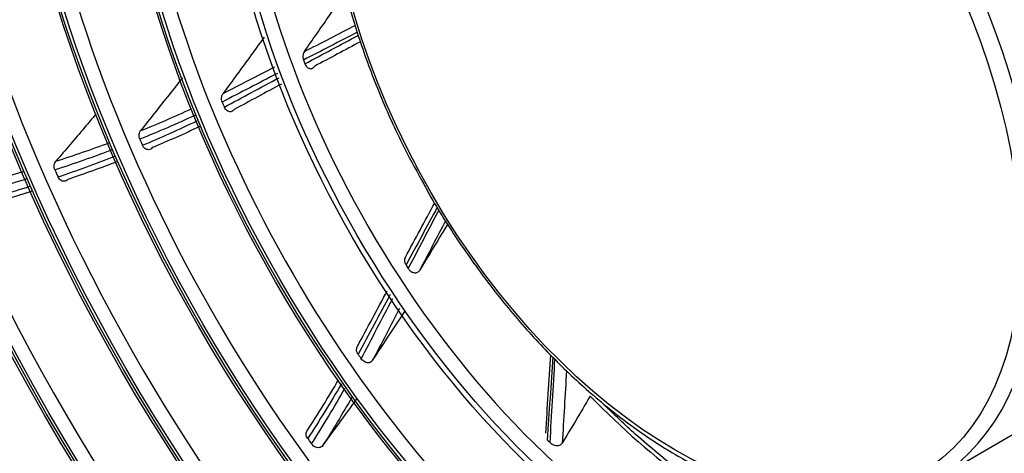
# Model space of a CAD drawing. Units: millimetres. Extents: x 0 to 4890, y 0 to 3488.
# Drawn here: x 2172 to 2251, y 2612 to 2646 of the extents above; entities that cross this region are included whole.
import ezdxf

# ---------------------------------------------------------------- set-up
doc = ezdxf.new("R2010")
doc.units = ezdxf.units.MM
doc.layers.add('LG-Product', color=3, linetype='Continuous')

msp = doc.modelspace()

# ---------------------------------------------------------------- linework, layer by layer
at = {"layer": 'LG-Product', "color": 3, "linetype": 'Continuous'}
msp.add_line((2245.49, 2609.699), (2252.448, 2613.716), dxfattribs=at)
for centre, major_axis in [((2235.743, 2650.259), (-112.4, 194.683)), ((2225.348, 2644.258), (-92.05, 159.435)), ((2224.783, 2643.931), (91.65, -158.742)), ((2224.783, 2643.931), (-91.3, 158.136)), ((2225.348, 2644.258), (-86.4, 149.649)), ((2224.783, 2643.931), (86, -148.956)), ((2224.783, 2643.931), (-85.65, 148.35)), ((2225.348, 2644.258), (-80.75, 139.863)), ((2224.783, 2643.931), (80.35, -139.17)), ((2224.783, 2643.931), (-80, 138.564)), ((2225.348, 2644.258), (-74.85, 129.644)), ((2224.783, 2643.931), (74.45, -128.951)), ((2224.783, 2643.931), (-74.1, 128.345)), ((2225.348, 2644.258), (-68.95, 119.425)), ((2224.783, 2643.931), (68.55, -118.732)), ((2224.783, 2643.931), (-68.2, 118.126)), ((2225.348, 2644.258), (-63.05, 109.206)), ((2224.783, 2643.931), (62.65, -108.513)), ((2224.783, 2643.931), (-62.3, 107.907)), ((2225.348, 2644.258), (-56.9, 98.554)), ((2224.783, 2643.931), (56.5, -97.861)), ((2224.783, 2643.931), (-56.15, 97.255)), ((2225.348, 2644.258), (-50.75, 87.902)), ((2224.783, 2643.931), (50.35, -87.209)), ((2224.783, 2643.931), (-50, 86.603)), ((2225.348, 2644.258), (-44.6, 77.249)), ((2224.783, 2643.931), (44.2, -76.557)), ((2224.783, 2643.931), (-43.85, 75.95)), ((2225.348, 2644.258), (-38.45, 66.597)), ((2224.783, 2643.931), (38.05, -65.905)), ((2224.783, 2643.931), (-37.7, 65.298)), ((2225.348, 2644.258), (-32.3, 55.945)), ((2224.783, 2643.931), (31.9, -55.252)), ((2224.783, 2643.931), (-31.55, 54.646)), ((2224.783, 2643.931), (25.75, -44.6)), ((2224.783, 2643.931), (-25.4, 43.994)), ((2224.783, 2643.931), (19.5, -33.775))]:
    msp.add_ellipse(centre, major_axis=major_axis, ratio=0.57735, dxfattribs=at)
for centre, major_axis, start_param, end_param in [((2238.571, 2651.892), (-105.9, 183.424), 3.039236, 6.38554), ((2238.006, 2651.566), (105.5, -182.731), 0, 3.141593), ((2225.348, 2644.258), (90.9, -157.443), 2.459867, 6.283185), ((2233.114, 2648.741), (105.417, -182.588), 0, 2.356194), ((2233.458, 2648.94), (-105.5, 182.731), 2.897628, 5.497787), ((2225.348, 2644.258), (85.25, -147.657), 2.461929, 6.283185), ((2225.348, 2644.258), (79.6, -137.871), 2.46723, 6.283185), ((2225.348, 2644.258), (73.7, -127.652), 2.469586, 6.283185), ((2225.348, 2644.258), (67.8, -117.433), 2.47263, 6.283185), ((2225.348, 2644.258), (61.9, -107.214), 2.482349, 6.283185), ((2225.348, 2644.258), (55.75, -96.562), 2.490399, 6.283185), ((2225.348, 2644.258), (49.6, -85.91), 2.493737, 6.283185), ((2225.348, 2644.258), (43.45, -75.258), 2.496584, 6.283185), ((2225.348, 2644.258), (37.3, -64.605), 2.505322, 6.283185), ((2225.348, 2644.258), (31.15, -53.953), 2.528786, 6.283185), ((2225.348, 2644.258), (25, -43.301), 2.444355, 5.497787), ((2225.348, 2644.258), (-26.15, 45.293), 2.378971, 6.283185), ((2225.49, 2644.34), (-20, 34.641), 2.618125, 5.497787), ((2226.197, 2644.748), (25, -43.301), 4.423931, 4.430714), ((2226.197, 2644.748), (-31.15, 53.953), 1.33493, 1.342127), ((2226.197, 2644.748), (-37.3, 64.605), 1.3645, 1.37162), ((2226.197, 2644.748), (-43.45, 75.258), 1.379234, 1.386318), ((2226.197, 2644.748), (25, -43.301), 4.793531, 4.800314), ((2225.348, 2644.258), (25, -43.301), 0, 0.728653), ((2226.197, 2644.748), (-31.15, 53.953), 1.704529, 1.711726), ((2230.581, 2647.279), (-25, 43.301), 1.992635, 2.221677), ((2226.197, 2644.748), (-37.3, 64.605), 1.734099, 1.741219), ((2226.197, 2644.748), (25, -43.301), 5.16313, 5.169913)]:
    msp.add_ellipse(centre, major_axis=major_axis, ratio=0.57735, start_param=start_param, end_param=end_param, dxfattribs=at)
for points, knots in [([(2143.46, 2850.689), (2143.642, 2850.749), (2145.81, 2851.446), (2150.171, 2852.353), (2156.548, 2853.354), (2163.139, 2853.83), (2169.899, 2853.84), (2176.819, 2853.369), (2183.883, 2852.424), (2191.074, 2851.005), (2198.376, 2849.117), (2205.773, 2846.762), (2213.248, 2843.947), (2220.783, 2840.677), (2228.361, 2836.96), (2235.964, 2832.804), (2243.573, 2828.218), (2251.171, 2823.212), (2258.739, 2817.798), (2266.259, 2811.99), (2273.713, 2805.799), (2281.082, 2799.24), (2288.35, 2792.33), (2295.499, 2785.083), (2302.51, 2777.519), (2309.369, 2769.653), (2316.056, 2761.505), (2322.558, 2753.095), (2328.857, 2744.441), (2334.94, 2735.566), (2340.791, 2726.49), (2346.396, 2717.235), (2351.741, 2707.822), (2356.815, 2698.275), (2361.605, 2688.616), (2366.099, 2678.869), (2370.288, 2669.056), (2374.16, 2659.201), (2377.707, 2649.329), (2380.92, 2639.462), (2383.793, 2629.624), (2386.317, 2619.839), (2388.489, 2610.131), (2390.302, 2600.522), (2391.752, 2591.036), (2392.838, 2581.695), (2393.556, 2572.523), (2393.905, 2563.54), (2393.885, 2554.769), (2393.498, 2546.229), (2392.743, 2537.942), (2391.624, 2529.927), (2390.145, 2522.203), (2388.309, 2514.787), (2386.121, 2507.696), (2383.588, 2500.947), (2380.714, 2494.553), (2377.506, 2488.53), (2373.973, 2482.886), (2370.112, 2477.652), (2366.633, 2473.547), (2364.364, 2471.309), (2363.567, 2470.564)], [0, 0, 0, 0, 0.001586, 0.018823, 0.036031, 0.053209, 0.070356, 0.087474, 0.104567, 0.121641, 0.138698, 0.155744, 0.172782, 0.189814, 0.206844, 0.223873, 0.240902, 0.257932, 0.274964, 0.291998, 0.309034, 0.326073, 0.343115, 0.360159, 0.377205, 0.394253, 0.411304, 0.428356, 0.445409, 0.462463, 0.479518, 0.496574, 0.51363, 0.530686, 0.547741, 0.564795, 0.581849, 0.598901, 0.615952, 0.633, 0.650047, 0.667091, 0.684132, 0.701171, 0.718206, 0.735239, 0.752268, 0.769295, 0.786319, 0.803341, 0.820362, 0.837383, 0.854405, 0.871431, 0.888463, 0.905505, 0.92256, 0.939633, 0.956729, 0.973852, 0.991005, 1, 1, 1, 1]), ([(2197.893, 2668.205), (2197.876, 2668.155), (2197.518, 2667.088), (2197.156, 2664.719), (2196.851, 2661.117), (2196.968, 2657.257), (2197.452, 2653.237), (2198.309, 2649.1), (2199.521, 2644.902), (2201.078, 2640.701), (2202.772, 2636.912), (2204.02, 2634.583), (2204.576, 2633.61)], [0, 0, 0, 0, 0.0056, 0.119149, 0.233069, 0.347143, 0.461218, 0.575239, 0.689192, 0.803086, 0.916935, 1, 1, 1, 1]), ([(2195.187, 2643.902), (2195.516, 2644.374), (2195.846, 2644.846), (2196.516, 2645.806), (2196.856, 2646.293), (2197.623, 2647.392), (2198.051, 2648.004), (2198.479, 2648.618)], [0, 0, 0, 0, 0.30189, 0.30189, 0.612041, 0.612041, 1, 1, 1, 1]), ([(2191.969, 2645.04), (2191.627, 2644.572), (2191.286, 2644.103), (2190.565, 2643.113), (2190.184, 2642.591), (2189.432, 2641.562), (2189.062, 2641.054), (2188.691, 2640.547)], [0, 0, 0, 0, 0.311521, 0.311521, 0.659866, 0.659866, 1, 1, 1, 1]), ([(2195.187, 2643.902), (2195.152, 2643.852), (2195.123, 2643.793), (2195.084, 2643.669), (2195.073, 2643.601), (2195.067, 2643.465), (2195.074, 2643.394), (2195.096, 2643.293), (2195.106, 2643.26), (2195.118, 2643.229)], [0, 0, 0, 0, 0.28311, 0.28311, 0.56572, 0.56572, 0.855877, 0.855877, 1, 1, 1, 1]), ([(2195.233, 2642.919), (2195.257, 2642.854), (2195.291, 2642.793), (2195.37, 2642.69), (2195.417, 2642.646), (2195.518, 2642.582), (2195.573, 2642.56), (2195.681, 2642.544), (2195.736, 2642.547), (2195.838, 2642.577), (2195.886, 2642.604), (2195.962, 2642.666), (2195.992, 2642.7), (2196.018, 2642.737)], [0, 0, 0, 0, 0.179558, 0.179558, 0.359315, 0.359315, 0.535816, 0.535816, 0.70657, 0.70657, 0.872538, 0.872538, 1, 1, 1, 1]), ([(2185.445, 2641.814), (2185.089, 2641.361), (2184.734, 2640.909), (2183.992, 2639.967), (2183.606, 2639.477), (2182.851, 2638.52), (2182.482, 2638.053), (2182.113, 2637.586)], [0, 0, 0, 0, 0.320025, 0.320025, 0.667337, 0.667337, 1, 1, 1, 1]), ([(2188.63, 2639.87), (2188.604, 2639.933), (2188.587, 2640.003), (2188.571, 2640.142), (2188.572, 2640.213), (2188.594, 2640.348), (2188.615, 2640.413), (2188.658, 2640.497), (2188.673, 2640.523), (2188.691, 2640.547)], [0, 0, 0, 0, 0.288573, 0.288573, 0.577315, 0.577315, 0.863189, 0.863189, 1, 1, 1, 1]), ([(2189.589, 2639.275), (2189.555, 2639.228), (2189.513, 2639.188), (2189.422, 2639.13), (2189.371, 2639.111), (2189.267, 2639.095), (2189.213, 2639.098), (2189.108, 2639.125), (2189.055, 2639.15), (2188.96, 2639.219), (2188.915, 2639.264), (2188.846, 2639.36), (2188.818, 2639.41), (2188.797, 2639.462)], [0, 0, 0, 0, 0.169323, 0.169323, 0.33867, 0.33867, 0.507832, 0.507832, 0.678744, 0.678744, 0.852906, 0.852906, 1, 1, 1, 1]), ([(2178.537, 2638.9), (2178.235, 2638.543), (2177.933, 2638.187), (2177.244, 2637.376), (2176.858, 2636.922), (2176.095, 2636.026), (2175.719, 2635.584), (2175.342, 2635.143)], [0, 0, 0, 0, 0.28369, 0.28369, 0.6466, 0.6466, 1, 1, 1, 1]), ([(2182.047, 2636.903), (2182.021, 2636.965), (2182.003, 2637.032), (2181.985, 2637.167), (2181.985, 2637.237), (2182.005, 2637.368), (2182.024, 2637.431), (2182.068, 2637.523), (2182.089, 2637.557), (2182.113, 2637.586)], [0, 0, 0, 0, 0.275352, 0.275352, 0.550756, 0.550756, 0.825293, 0.825293, 1, 1, 1, 1]), ([(2183.041, 2636.229), (2183.005, 2636.183), (2182.962, 2636.145), (2182.867, 2636.091), (2182.815, 2636.074), (2182.708, 2636.063), (2182.653, 2636.069), (2182.546, 2636.102), (2182.493, 2636.13), (2182.398, 2636.204), (2182.354, 2636.252), (2182.293, 2636.341), (2182.272, 2636.38), (2182.254, 2636.421)], [0, 0, 0, 0, 0.175792, 0.175792, 0.351588, 0.351588, 0.527385, 0.527385, 0.70386, 0.70386, 0.881493, 0.881493, 1, 1, 1, 1]), ([(2175.269, 2634.449), (2175.242, 2634.51), (2175.224, 2634.577), (2175.205, 2634.711), (2175.205, 2634.779), (2175.223, 2634.909), (2175.242, 2634.972), (2175.288, 2635.07), (2175.314, 2635.109), (2175.342, 2635.143)], [0, 0, 0, 0, 0.266009, 0.266009, 0.532032, 0.532032, 0.797813, 0.797813, 1, 1, 1, 1]), ([(2176.293, 2633.689), (2176.256, 2633.645), (2176.211, 2633.609), (2176.114, 2633.56), (2176.061, 2633.545), (2175.952, 2633.539), (2175.896, 2633.547), (2175.789, 2633.585), (2175.737, 2633.615), (2175.643, 2633.694), (2175.6, 2633.743), (2175.546, 2633.827), (2175.529, 2633.859), (2175.514, 2633.892)], [0, 0, 0, 0, 0.180301, 0.180301, 0.360602, 0.360602, 0.54092, 0.54092, 0.721459, 0.721459, 0.902359, 0.902359, 1, 1, 1, 1]), ([(2204.576, 2633.61), (2204.766, 2633.243), (2205.679, 2631.53), (2207.562, 2628.599), (2210.216, 2624.901), (2213.088, 2621.464), (2216.12, 2618.325), (2219.278, 2615.526), (2222.52, 2613.109), (2225.811, 2611.087), (2229.094, 2609.565), (2231.291, 2608.708), (2232.353, 2608.499), (2232.359, 2608.498)], [0, 0, 0, 0, 0.029079, 0.136684, 0.244303, 0.351955, 0.459661, 0.567442, 0.675315, 0.783289, 0.891356, 0.999457, 1, 1, 1, 1]), ([(2206.643, 2630.143), (2206.434, 2629.795), (2206.225, 2629.448), (2205.473, 2628.206), (2204.931, 2627.315), (2204.388, 2626.429)], [0, 0, 0, 0, 0.278396, 0.278396, 1, 1, 1, 1]), ([(2203.258, 2627.485), (2203.228, 2627.436), (2203.208, 2627.38), (2203.188, 2627.262), (2203.187, 2627.199), (2203.206, 2627.071), (2203.227, 2627.005), (2203.27, 2626.912), (2203.287, 2626.881), (2203.305, 2626.852)], [0, 0, 0, 0, 0.28311, 0.28311, 0.56572, 0.56572, 0.855877, 0.855877, 1, 1, 1, 1]), ([(2203.489, 2626.568), (2203.527, 2626.508), (2203.575, 2626.452), (2203.682, 2626.359), (2203.742, 2626.32), (2203.864, 2626.265), (2203.929, 2626.247), (2204.051, 2626.236), (2204.111, 2626.242), (2204.218, 2626.274), (2204.267, 2626.3), (2204.339, 2626.361), (2204.366, 2626.393), (2204.388, 2626.429)], [0, 0, 0, 0, 0.179558, 0.179558, 0.359315, 0.359315, 0.535816, 0.535816, 0.70657, 0.70657, 0.872538, 0.872538, 1, 1, 1, 1]), ([(2200.633, 2619.23), (2200.935, 2619.686), (2201.237, 2620.143), (2202.104, 2621.46), (2202.669, 2622.323), (2203.233, 2623.19)], [0, 0, 0, 0, 0.348034, 0.348034, 1, 1, 1, 1]), ([(2199.478, 2619.73), (2199.439, 2619.788), (2199.408, 2619.851), (2199.366, 2619.978), (2199.356, 2620.044), (2199.357, 2620.169), (2199.368, 2620.23), (2199.4, 2620.31), (2199.413, 2620.334), (2199.428, 2620.357)], [0, 0, 0, 0, 0.288573, 0.288573, 0.577315, 0.577315, 0.863189, 0.863189, 1, 1, 1, 1]), ([(2200.633, 2619.23), (2200.603, 2619.185), (2200.564, 2619.147), (2200.474, 2619.089), (2200.421, 2619.069), (2200.31, 2619.049), (2200.25, 2619.049), (2200.13, 2619.069), (2200.068, 2619.09), (2199.951, 2619.149), (2199.895, 2619.188), (2199.802, 2619.272), (2199.764, 2619.316), (2199.731, 2619.363)], [0, 0, 0, 0, 0.169323, 0.169323, 0.33867, 0.33867, 0.507832, 0.507832, 0.678744, 0.678744, 0.852906, 0.852906, 1, 1, 1, 1]), ([(2218.008, 2616.381), (2217.745, 2615.93), (2217.481, 2615.48), (2216.741, 2614.229), (2216.263, 2613.432), (2215.783, 2612.641)], [0, 0, 0, 0, 0.357479, 0.357479, 1, 1, 1, 1]), ([(2196.657, 2612.434), (2196.947, 2612.827), (2197.237, 2613.221), (2197.837, 2614.04), (2198.148, 2614.465), (2198.768, 2615.315), (2199.078, 2615.741), (2199.388, 2616.168)], [0, 0, 0, 0, 0.318043, 0.318043, 0.659019, 0.659019, 1, 1, 1, 1]), ([(2225.829, 2609.902), (2225.611, 2610.066), (2224.202, 2611.138), (2221.93, 2613.024), (2219.918, 2614.911), (2219.073, 2615.748)], [0, 0, 0, 0, 0.095004, 0.61408, 1, 1, 1, 1]), ([(2195.457, 2612.996), (2195.418, 2613.051), (2195.387, 2613.111), (2195.345, 2613.234), (2195.334, 2613.297), (2195.333, 2613.418), (2195.344, 2613.477), (2195.377, 2613.563), (2195.394, 2613.595), (2195.415, 2613.623)], [0, 0, 0, 0, 0.275352, 0.275352, 0.550756, 0.550756, 0.825293, 0.825293, 1, 1, 1, 1]), ([(2196.657, 2612.434), (2196.625, 2612.39), (2196.583, 2612.354), (2196.489, 2612.3), (2196.434, 2612.281), (2196.319, 2612.266), (2196.257, 2612.268), (2196.135, 2612.293), (2196.073, 2612.315), (2195.957, 2612.378), (2195.901, 2612.418), (2195.819, 2612.497), (2195.789, 2612.531), (2195.763, 2612.568)], [0, 0, 0, 0, 0.175792, 0.175792, 0.351588, 0.351588, 0.527385, 0.527385, 0.70386, 0.70386, 0.881493, 0.881493, 1, 1, 1, 1]), ([(2214.811, 2612.671), (2214.859, 2612.625), (2214.916, 2612.583), (2215.039, 2612.515), (2215.108, 2612.488), (2215.244, 2612.454), (2215.315, 2612.445), (2215.446, 2612.448), (2215.509, 2612.458), (2215.619, 2612.495), (2215.668, 2612.522), (2215.738, 2612.58), (2215.764, 2612.609), (2215.783, 2612.641)], [0, 0, 0, 0, 0.179558, 0.179558, 0.359315, 0.359315, 0.535816, 0.535816, 0.70657, 0.70657, 0.872538, 0.872538, 1, 1, 1, 1])]:
    msp.add_open_spline(points, degree=3, knots=knots, dxfattribs=at)
for points in [[(2199.422, 2645.446), (2197.988, 2644.706), (2196.553, 2643.966), (2195.118, 2643.229)], [(2195.187, 2643.902), (2196.546, 2644.599), (2197.904, 2645.297), (2199.262, 2645.996)], [(2195.233, 2642.919), (2196.654, 2643.677), (2198.074, 2644.436), (2199.493, 2645.196)], [(2199.658, 2644.686), (2198.446, 2644.036), (2197.232, 2643.386), (2196.018, 2642.737)], [(2188.691, 2640.547), (2190.067, 2641.269), (2191.448, 2641.982), (2192.83, 2642.693)], [(2193.033, 2642.156), (2191.563, 2641.399), (2190.094, 2640.638), (2188.63, 2639.87)], [(2188.797, 2639.462), (2190.251, 2640.248), (2191.705, 2641.034), (2193.162, 2641.814)], [(2193.353, 2641.309), (2192.098, 2640.633), (2190.844, 2639.954), (2189.589, 2639.275)], [(2182.113, 2637.586), (2183.485, 2638.138), (2184.841, 2638.72), (2186.182, 2639.333)], [(2186.429, 2638.797), (2184.987, 2638.131), (2183.526, 2637.499), (2182.047, 2636.903)], [(2182.254, 2636.421), (2183.73, 2637.037), (2185.186, 2637.69), (2186.624, 2638.376)], [(2186.838, 2637.916), (2185.586, 2637.327), (2184.321, 2636.763), (2183.041, 2636.229)], [(2179.839, 2636.045), (2178.332, 2635.481), (2176.808, 2634.952), (2175.269, 2634.449)], [(2175.342, 2635.143), (2176.769, 2635.607), (2178.183, 2636.094), (2179.582, 2636.611)], [(2175.514, 2633.892), (2177.047, 2634.413), (2178.567, 2634.96), (2180.068, 2635.543)], [(2180.262, 2635.119), (2178.951, 2634.618), (2177.627, 2634.144), (2176.293, 2633.689)], [(2173.009, 2633.732), (2171.462, 2633.255), (2169.904, 2632.799), (2168.34, 2632.356)], [(2168.423, 2633.061), (2169.868, 2633.469), (2171.307, 2633.887), (2172.738, 2634.324)], [(2168.623, 2631.719), (2170.182, 2632.182), (2171.734, 2632.657), (2173.275, 2633.153)], [(2173.458, 2632.755), (2172.11, 2632.325), (2170.754, 2631.91), (2169.393, 2631.504)], [(2203.258, 2627.485), (2204.038, 2628.929), (2204.818, 2630.374), (2205.596, 2631.82)], [(2205.805, 2631.486), (2204.973, 2629.94), (2204.14, 2628.395), (2203.305, 2626.852)], [(2203.489, 2626.568), (2204.309, 2628.13), (2205.128, 2629.695), (2205.946, 2631.26)], [(2206.475, 2630.412), (2205.781, 2629.084), (2205.085, 2627.756), (2204.388, 2626.429)], [(2199.428, 2620.357), (2200.218, 2621.845), (2201.013, 2623.326), (2201.811, 2624.805)], [(2202.03, 2624.492), (2201.176, 2622.908), (2200.325, 2621.322), (2199.478, 2619.73)], [(2199.731, 2619.363), (2200.566, 2620.974), (2201.402, 2622.584), (2202.242, 2624.189)], [(2202.798, 2623.394), (2202.076, 2622.008), (2201.355, 2620.619), (2200.633, 2619.23)], [(2214.462, 2613.419), (2214.601, 2615.509), (2214.739, 2617.6), (2214.876, 2619.691)], [(2215.026, 2619.536), (2214.88, 2617.32), (2214.733, 2615.106), (2214.585, 2612.892)], [(2214.811, 2612.671), (2214.943, 2614.898), (2215.072, 2617.126), (2215.201, 2619.355)], [(2216.123, 2618.4), (2216.011, 2616.48), (2215.897, 2614.561), (2215.783, 2612.641)], [(2195.415, 2613.623), (2196.27, 2614.95), (2197.104, 2616.302), (2197.916, 2617.679)], [(2198.15, 2617.374), (2197.278, 2615.886), (2196.38, 2614.426), (2195.457, 2612.996)], [(2195.763, 2612.568), (2196.678, 2614.018), (2197.566, 2615.501), (2198.431, 2617.01)], [(2198.988, 2616.288), (2198.23, 2614.982), (2197.453, 2613.695), (2196.657, 2612.434)]]:
    msp.add_open_spline(points, degree=3, dxfattribs=at)

doc.saveas('drawing.dxf')
